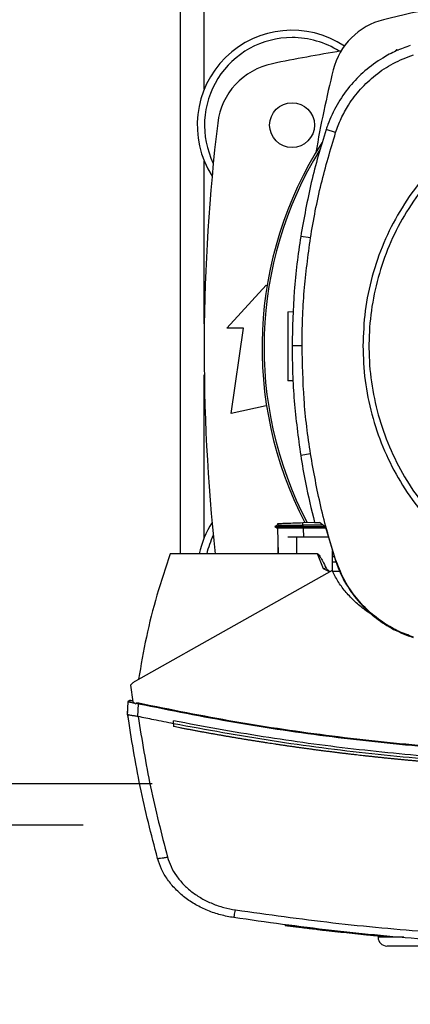
# Model space of a CAD drawing. Extents: x 0.4 to 10.6, y 0.4 to 8.1.
# Drawn here: x 6.3 to 6.4, y 6 to 6.3 of the extents above; entities that cross this region are included whole.
import ezdxf

# ---------------------------------------------------------------- set-up
doc = ezdxf.new("R2010")
doc.units = 0
doc.linetypes.add('SLD-SOLID', pattern=[0])
doc.layers.get('0').update_dxf_attribs({"linetype": 'CONTINUOUS'})
doc.styles.add('SLDTEXTSTYLE0', font='TXT', dxfattribs={"width": 0.75})
doc.dimstyles.new('SLDDIMSTYLE0', dxfattribs={"dimtxt": 0.125, "dimasz": 0.13, "dimexe": 0, "dimexo": 0.0625, "dimgap": 0.03125, "dimtad": 0, "dimtih": 1, "dimtoh": 1, "dimdec": 1, "dimlfac": 30, "dimrnd": 1e-09, "dimzin": 12, "dimtxsty": 'SLDTEXTSTYLE0', "dimsah": 1, "dimcen": 0.09, "dimazin": 3, "dimtfac": 1, "dimtmove": 0, "dimatfit": 3, "dimtolj": 1, "dimtzin": 12})

# ---------------------------------------------------------------- blocks, each defined once
blk = doc.blocks.new('_D_11')
at = {"color": 7, "linetype": 'SLD-SOLID'}
for p, q in [((5.618873910730672, 6.396084357864367), (5.618873910730671, 6.646084357864367)), ((6.301859503757849, 6.396084357864368), (5.493873910730671, 6.396084357864367)), ((6.301859503757851, 6.03387963345492), (5.493873910730674, 6.033879633454919)), ((5.618873910730674, 6.033879633454919), (5.618873910730676, 5.783879633454919))]:
    blk.add_line(p, q, dxfattribs=at)
for points in [[(5.618873910730672, 6.396084357864367), (5.638873910730671, 6.526084357864367), (5.598873910730672, 6.526084357864367)], [(5.618873910730674, 6.033879633454919), (5.598873910730675, 5.903879633454919), (5.638873910730674, 5.903879633454919)]]:
    blk.add_solid(points, dxfattribs=at)
at = {"color": 7, "linetype": 'SLD-SOLID', "insert": (5.45724196125008, 6.276896723897815), "char_height": 0.125, "attachment_point": 1, "style": 'SLDTEXTSTYLE0'}
blk.add_mtext('10.9', dxfattribs=at)
blk = doc.blocks.new('_D_14')
at = {"color": 7, "linetype": 'SLD-SOLID'}
for p, q in [((6.085912341708037, 6.380336326368305), (6.085912341708035, 6.630336326368304)), ((6.328106222917955, 6.380336326368305), (5.960912341708037, 6.380336326368305)), ((6.328106222917956, 6.049627664950982), (5.960912341708038, 6.049627664950981)), ((6.085912341708039, 6.049627664950981), (6.085912341708041, 5.799627664950981))]:
    blk.add_line(p, q, dxfattribs=at)
for points in [[(6.085912341708037, 6.380336326368305), (6.105912341708035, 6.510336326368305), (6.065912341708036, 6.510336326368305)], [(6.085912341708039, 6.049627664950981), (6.065912341708041, 5.919627664950982), (6.10591234170804, 5.919627664950982)]]:
    blk.add_solid(points, dxfattribs=at)
at = {"color": 7, "linetype": 'SLD-SOLID', "insert": (5.970460957078951, 6.276896723897817), "char_height": 0.125, "attachment_point": 1, "style": 'SLDTEXTSTYLE0'}
blk.add_mtext('9.9', dxfattribs=at)

msp = doc.modelspace()

# ---------------------------------------------------------------- linework, layer by layer
at = {"color": 8, "linetype": 'SLD-SOLID'}
for p, q in [((6.347988112681735, 6.313956553603239), (6.347988112681735, 6.349776701124245)), ((6.347988112681735, 6.224714318512278), (6.347988112681735, 6.286611112253917)), ((6.347988112681735, 6.143352879062557), (6.347988112681735, 6.205249672804197)), ((6.385552341088413, 6.14697101145936), (6.385674253542226, 6.143479895550906)), ((6.423934060697905, 5.991298268623998), (6.414129844963385, 5.991298268623998))]:
    msp.add_line(p, q, dxfattribs=at)
at = {"color": 7, "linetype": 'SLD-SOLID'}
for p, q in [((6.338736144177797, 6.34957798935669), (6.338736144177795, 6.137180682952489)), ((6.420386963332279, 6.328192884676699), (6.421248733241909, 6.329054654586328)), ((6.421248733241909, 6.329054654586328), (6.421923792654019, 6.328873772962011)), ((6.397961802734827, 6.297442834851744), (6.394359508474548, 6.298605025811449)), ((6.388400975371881, 6.257348438655226), (6.384661862287969, 6.257936864611588)), ((6.356616721604206, 6.22302005340102), (6.371544543126521, 6.239424252876086)), ((6.371544543126521, 6.239424252876086), (6.371850927987938, 6.239087566215186)), ((6.379724267289248, 6.229287226487257), (6.381912258639947, 6.22936363282886)), ((6.362850317404731, 6.22302005340102), (6.356616721604206, 6.22302005340102)), ((6.358257141551718, 6.19053973844039), (6.362850317404731, 6.22302005340102)), ((6.385185314383966, 6.216255491063915), (6.381400184016508, 6.216255491063915)), ((6.381770932856636, 6.202969036190592), (6.379724267289248, 6.203040507327099)), ((6.371544543126522, 6.193492494345901), (6.358257141551718, 6.19053973844039)), ((6.371681242378051, 6.19346211673445), (6.371544543126522, 6.193492494345901)), ((6.388400975371892, 6.175162543472632), (6.384661862287987, 6.174574117515933)), ((6.375898851060945, 6.14810698775729), (6.374862510577906, 6.147508722814665)), ((6.374863043050228, 6.147515588920942), (6.375819675654737, 6.146963334057958)), ((6.375283160376924, 6.147751540451373), (6.374868510590433, 6.147512158906156)), ((6.374868554486496, 6.147512425843294), (6.374868772013849, 6.147512300261734)), ((6.374868777403424, 6.147512296434108), (6.375806175699521, 6.146971068762432)), ((6.374868777249881, 6.147512284616917), (6.374875365453117, 6.147512284616917)), ((6.375894446500388, 6.148722726622738), (6.375916165930317, 6.14810076352369)), ((6.375897673153055, 6.148722839299952), (6.375919405765266, 6.148100498708327)), ((6.375897727200047, 6.148722841187301), (6.375919462908448, 6.148100411925548)), ((6.38549917104122, 6.149058130996957), (6.389923376255199, 6.149212627647419)), ((6.385534148980574, 6.14805649217278), (6.385499171041216, 6.149058130996969)), ((6.385534149000545, 6.148056492173027), (6.385501381850931, 6.147512292103293)), ((6.385501381850931, 6.147512292103293), (6.393919513637158, 6.147512292103779)), ((6.385501381850941, 6.147512292103874), (6.38553409940604, 6.146971001749653)), ((6.39321948678653, 6.148036803381391), (6.385534148980574, 6.14805649217278)), ((6.389958970763145, 6.149056536882402), (6.391858523044537, 6.149056536882246)), ((6.394099004164737, 6.147377804682558), (6.391858523044537, 6.149056536882246)), ((6.394099004164737, 6.147377804682558), (6.397760805637184, 6.135003300544759)), ((6.375806157434797, 6.146971120524571), (6.376148047047955, 6.13718068295248)), ((6.38553409940604, 6.146971001749653), (6.385552341088413, 6.14697101145936)), ((6.394219380384042, 6.146971011459303), (6.385552341088413, 6.14697101145936)), ((6.383085178253815, 6.143479895550906), (6.379788807489179, 6.143479895550906)), ((6.383085178253815, 6.143479895550906), (6.383085178253815, 6.137180682952482)), ((6.395252453970793, 6.143479895550906), (6.383085178253815, 6.143479895550906)), ((6.383085178253815, 6.13718068295245), (6.334989006163267, 6.137180682952497)), ((6.376148610209658, 6.13718068295248), (6.376065692778328, 6.139596831901103)), ((6.391117436825994, 6.137180682952449), (6.383085178253815, 6.13718068295245)), ((6.393323716230324, 6.131456240345791), (6.391117436825994, 6.137180682952449)), ((6.396797051255785, 6.130403410680825), (6.396797051255784, 6.138260162684937)), ((6.396797051255784, 6.13611137346887), (6.397432910230638, 6.13611137346887)), ((6.398146397042854, 6.134031076653268), (6.396797051255784, 6.134031076653268)), ((6.397760805637184, 6.135003300544759), (6.39796180273465, 6.135068147276598)), ((6.396604760583475, 6.130808749836993), (6.321763397480852, 6.088780088893162)), ((6.394360562194423, 6.131718936165261), (6.393323711619301, 6.131456237756415)), ((6.395668722720746, 6.130283098354451), (6.393323716230324, 6.131456240345791)), ((6.399589176564694, 6.130393275860352), (6.396801941455522, 6.130393275860352)), ((6.319954237709197, 6.087245482190931), (6.320771600297125, 6.080865179652086)), ((6.318810652752497, 6.076140985566616), (6.319016457913369, 6.080867593056251)), ((6.320288053487147, 6.081295403249601), (6.320079795816275, 6.081323879511651)), ((6.320723957783186, 6.081237075377588), (6.320288052722496, 6.081295403352061)), ((6.320771600297125, 6.080865179652086), (6.321953720091088, 6.08007712927807)), ((6.321953720091107, 6.080077129278066), (6.322010662058218, 6.080331496985433)), ((6.322010662057955, 6.080331496962449), (6.322946732203949, 6.080160316069409)), ((6.32273502019367, 6.075297025358203), (6.322946732201729, 6.080160316069411)), ((6.318797189637186, 6.076143054408639), (6.318844148832605, 6.077221538947986)), ((6.318857574688727, 6.077218614341334), (6.318844148815228, 6.077221538866493)), ((6.318810724402227, 6.076140474538407), (6.318810652750598, 6.07614098556667)), ((6.318969517008019, 6.075018813365156), (6.31895591928884, 6.075021762102373)), ((6.322736767323065, 6.075301848684266), (6.322806787831465, 6.075281748201835)), ((6.336318929444667, 6.07252036688257), (6.336318929445952, 6.073601238284721)), ((6.336318929444667, 6.07252036688257), (6.33631892944345, 6.071439587364721)), ((6.378718560527125, 5.99591689470276), (6.378676284310522, 5.995708391729075)), ((6.378828874082819, 5.995902514235593), (6.378786634564338, 5.995694011202723)), ((6.395239143848932, 5.99368987699898), (6.395235377178052, 5.993690308314283)), ((6.399420110316938, 5.993438557478207), (6.399096268688567, 5.993474903488159)), ((6.399097540765673, 5.993471442640296), (6.399118465137386, 5.993575115636322)), ((6.399509341199829, 5.993213202074505), (6.39954486443323, 5.993422509145105)), ((6.39977025998512, 5.993184754275568), (6.399805698481943, 5.993394069550288)), ((6.402587073781986, 5.992885105494395), (6.402069363638027, 5.992938334761381)), ((6.418970399934663, 5.991492786932925), (6.402103849741229, 5.993146479011665)), ((6.414129844963398, 5.991726638189237), (6.414129844963398, 5.991298268624003)), ((6.418941349402274, 5.991284109794029), (6.414501689952639, 5.991702780861165)), ((6.418941349402274, 5.991284109794029), (6.418970399936263, 5.99149278693822)), ((6.418970399934659, 5.991492786932925), (6.418991343263666, 5.991596555703756))]:
    msp.add_line(p, q, dxfattribs=at)
msp.add_circle((6.38138706281156, 6.300283832928579), 0.008530183727033958, dxfattribs=at)
for centre, radius, start, end in [((6.522463178297127, 5.913646500830385), 0.4397869383974071, 98.39694247058799, 103.9858697633479), ((6.422517705084861, 6.3149274688705), 0.02624671916010576, 103.9858697633472, 166.0141302366524), ((6.38138706281156, 6.300283832928579), 0.0360892388451445, 56.5070463845365, 212.4702474963557), ((6.38138706281156, 6.300283832928579), 0.03333333333333399, 90, 205.8860651698937), ((6.38138706281156, 6.300283832928579), 0.03333333333333321, 57.45155456368472, 90), ((6.522463178297127, 5.596543675448264), 0.7421259842519695, 99.4938426903776, 101.5495879447769), ((6.37913272547801, 6.297927666913091), 0.02624671916010638, 101.549587944773, 173.1509512470421), ((6.823798673124977, 6.21498199565824), 0.4397869383974064, 166.0141302366529, 170.1996199019731), ((7.069707272785314, 6.214981995658239), 0.7217847769028874, 173.1509512470452, 186.1879448744145), ((6.514231001637741, 6.215745000201775), 0.1442808398943335, 147.3433318978548, 207.5171894836949), ((6.514231001637741, 6.215745000201775), 0.1435260242564314, 148.4191207318704, 207.6611107940147), ((6.38138706281156, 6.129680158387896), 0.0360892388451434, 147.5297525036443, 168.0046259135066), ((6.38138706281156, 6.129680158387896), 0.0333333333333328, 154.1139348301078, 166.996196447221), ((6.417463178296734, 5.991298268624005), 0.003333333333347177, 180.000000000221, 270.0000000001535)]:
    msp.add_arc(centre, radius, start, end, dxfattribs=at)
for points, knots in [([(6.426384069667177, 6.330602323493943), (6.424568770805055, 6.329949216465984), (6.420938173060327, 6.328643002402699), (6.415064937734899, 6.325498504267536), (6.408971988957965, 6.321071526597231), (6.403094533743121, 6.315067771234742), (6.398339604687323, 6.30814995383951), (6.395664972006793, 6.302486616509001), (6.394568120174106, 6.299225299922829), (6.394359508474548, 6.298605025811449)], [0, 0, 0, 0, 0.123104467152254, 0.2462089356935966, 0.4242056060098234, 0.6022022691134532, 0.7801990189347852, 0.9581957609425157, 1, 1, 1, 1]), ([(6.397961802734827, 6.297442834851744), (6.398616280024694, 6.299244747274503), (6.39993580636165, 6.302877678371623), (6.403059605007135, 6.308487824331193), (6.407345248127823, 6.314179844520393), (6.413090780945836, 6.319544253737624), (6.419839392518411, 6.324067777255188), (6.424947948679831, 6.326011561450732), (6.427543192154189, 6.32699904070899)], [0, 0, 0, 0, 0.1324141896626018, 0.2669672628087043, 0.4424423714131274, 0.6230062916488134, 0.8084800420006285, 1, 1, 1, 1]), ([(6.46054940056366, 6.304289294758518), (6.456704581149189, 6.301991629700101), (6.449014974463592, 6.297396318792142), (6.438778082439795, 6.288629620593367), (6.429728998345288, 6.278680976640539), (6.422110498420801, 6.267585525587407), (6.416025827489897, 6.255580220308654), (6.411633433058225, 6.242869267920591), (6.408847759065593, 6.229682570986495), (6.408501588172894, 6.220731196844019), (6.408328502003029, 6.216255491063915)], [0, 0, 0, 0, 0.1250010298594464, 0.250001014689026, 0.3750003200975712, 0.4999999999945357, 0.6249996798920172, 0.7499989853022708, 0.8749989701351623, 0.9999999999999999, 0.9999999999999999, 0.9999999999999999, 0.9999999999999999]), ([(6.46165529872009, 6.302264961764029), (6.457979996666216, 6.300072764846136), (6.450629393191181, 6.295688371387741), (6.440811620750507, 6.287358198644242), (6.432096764485227, 6.277917108980177), (6.424706968055552, 6.267392793024895), (6.418749169836783, 6.256001086391072), (6.414330787809191, 6.243927218972328), (6.411525557357326, 6.231380488667925), (6.41038233604676, 6.218574752685273), (6.410920336790152, 6.205729388062005), (6.413130204116229, 6.193064096788705), (6.416974300385308, 6.180795601257606), (6.422387077424244, 6.169133946206542), (6.429275485869254, 6.158278432266716), (6.437522094807745, 6.148415040368507), (6.446985573516419, 6.139712415053901), (6.457503892093956, 6.132319322912874), (6.468897232472686, 6.126362341795159), (6.480970614459697, 6.121943834511519), (6.493517685564723, 6.119138236380453), (6.506322488280037, 6.117996585352861), (6.519171118842212, 6.118528572453739), (6.531824178794931, 6.12076082862234), (6.544138342545205, 6.124521387725041), (6.551799230433521, 6.128337809374688), (6.555629674707392, 6.130246020363766)], [0, 0, 0, 0, 0.04166674171790555, 0.08333347626277317, 0.1250002370952888, 0.1666669053312169, 0.2083334215884012, 0.250000016987331, 0.2916666315476886, 0.3333332351117249, 0.3750000084936632, 0.4166667818756026, 0.4583333854396413, 0.5000000000000068, 0.5416666145603385, 0.583333218124301, 0.6249999915061656, 0.6666667648880662, 0.7083333684521157, 0.7499999830125265, 0.7916665784115259, 0.8333330946687539, 0.8749997629046867, 0.9166665237371913, 0.9583332582820543, 1, 1, 1, 1]), ([(6.394359508474548, 6.298605025811449), (6.393326887725622, 6.295269231706996), (6.391261646227876, 6.288597643498432), (6.387749908624988, 6.275090171364765), (6.3858964060791, 6.264794439284494), (6.384661862287969, 6.257936864611588)], [0, 0, 0, 0, 0.2503411295630859, 0.5006822591003902, 1, 1, 1, 1]), ([(6.388400975371881, 6.257348438655226), (6.388985337469118, 6.260791193091056), (6.390154061663527, 6.267676701962325), (6.393085351631466, 6.281120660280407), (6.396023585204807, 6.290955345443635), (6.397961802734827, 6.297442834851744)], [0, 0, 0, 0, 0.2539239867312603, 0.5078479734335812, 1, 1, 1, 1]), ([(6.384661862287969, 6.257936864611588), (6.384160024754168, 6.254481108444174), (6.383156349686619, 6.247569596109709), (6.381785773257992, 6.233680421332942), (6.381554335355528, 6.22322165101942), (6.381400184016508, 6.216255491063915)], [0, 0, 0, 0, 0.250341556905372, 0.5006831137844193, 1, 1, 1, 1]), ([(6.385185314383966, 6.216255491063915), (6.385227714474737, 6.219747267561762), (6.385312514656274, 6.226730820557062), (6.386119563807242, 6.240466949581022), (6.387494198638133, 6.250638671000509), (6.388400975371881, 6.257348438655226)], [0, 0, 0, 0, 0.2539266718823407, 0.5078533437358194, 1, 1, 1, 1]), ([(6.379724267289248, 6.229287226487257), (6.37972426728925, 6.229235997782445), (6.379724267289251, 6.229130531485692), (6.37972426728925, 6.228312738529433), (6.37972426728925, 6.227075851640891), (6.37972426728925, 6.22477786223398), (6.37972426728925, 6.221081489733063), (6.37972426728925, 6.216163944633994), (6.37972426728925, 6.211246348930638), (6.37972426728925, 6.207549925054341), (6.37972426728925, 6.205251560097587), (6.37972426728925, 6.204014675927612), (6.379724267289251, 6.203197159763365), (6.37972426728925, 6.203091722804745), (6.379724267289248, 6.203040507327099)], [0, 0, 0, 0, 0.04736409340879102, 0.09751008832485739, 0.1524221580081132, 0.2129987774618568, 0.3497168715303172, 0.4999972362707222, 0.6502741188213073, 0.7869996687862233, 0.8475791414464167, 0.9024917541538763, 0.9526358551056736, 1, 1, 1, 1]), ([(6.381400184016508, 6.216255491063915), (6.381442007579775, 6.212763737581595), (6.381525654706303, 6.205780230617328), (6.382332261421992, 6.191846923711377), (6.383730531601641, 6.181479461123904), (6.384661862287987, 6.174574117515933)], [0, 0, 0, 0, 0.2503415568295916, 0.5006831136324321, 1, 1, 1, 1]), ([(6.388400975371892, 6.175162543472632), (6.387899698984985, 6.178618411360052), (6.386897146211228, 6.1855301471345), (6.385557659446916, 6.199224611129227), (6.385333307777742, 6.209486346065571), (6.385185314383966, 6.216255491063915)], [0, 0, 0, 0, 0.2539266718071976, 0.5078533435853921, 1, 1, 1, 1]), ([(6.408328502003029, 6.216255491063915), (6.408494124690964, 6.211878401720117), (6.408825351925628, 6.203124702469719), (6.411490343368785, 6.190218408291457), (6.415694340147001, 6.177757617732469), (6.421521248241161, 6.165955352742745), (6.428829945104495, 6.155013642746048), (6.437506885929511, 6.145120184968304), (6.447400301891444, 6.136443199199693), (6.458341988891022, 6.129134467959823), (6.470144228340192, 6.123307503678228), (6.482604997541989, 6.1191034490147), (6.49551128338938, 6.116438414289874), (6.504265189793077, 6.116107151003335), (6.50864248671379, 6.115941506353136)], [0, 0, 0, 0, 0.08333482093098663, 0.1666605139210066, 0.2500000000036412, 0.3333355258767094, 0.4166612189235721, 0.499999999999572, 0.5833348209340732, 0.6666605139198812, 0.7500000000027935, 0.8333355258755671, 0.9166612189194714, 0.9999999999999999, 0.9999999999999999, 0.9999999999999999, 0.9999999999999999]), ([(6.384661862287987, 6.174574117515933), (6.385238514625795, 6.171129277947885), (6.386673575889364, 6.162556424775865), (6.388729300415814, 6.154109327330016), (6.389958970763145, 6.149056536882402)], [0, 0, 0, 0, 0.401831163899147, 0.9999999999999999, 0.9999999999999999, 0.9999999999999999, 0.9999999999999999]), ([(6.39796180273465, 6.135068147276598), (6.396929718964889, 6.138404138921854), (6.394865551425433, 6.145076122212136), (6.39141474487255, 6.1583961976723), (6.389598842581836, 6.168498511647894), (6.388400975371892, 6.175162543472632)], [0, 0, 0, 0, 0.2539239867229074, 0.5078479734284019, 1, 1, 1, 1]), ([(6.374875373871463, 6.147512293689561), (6.374892585558999, 6.14751229268775), (6.374927858631735, 6.147512290634669), (6.375539837203859, 6.147512287593537), (6.376512989775875, 6.14751228459742), (6.378366182088726, 6.147512280474015), (6.381409228359435, 6.147512275501149), (6.384091482595424, 6.147512271790488), (6.385501382296931, 6.147512269840017)], [0, 0, 0, 0, 0.09530089410049492, 0.1953065533311212, 0.3043939370638362, 0.424769675911675, 0.6976360214671788, 1, 1, 1, 1]), ([(6.375943637732706, 6.14872444442092), (6.375953721275037, 6.148724796545976), (6.375988653832891, 6.148726016417777), (6.376473085262751, 6.148742933136074), (6.377333040942852, 6.148772963450152), (6.379010715100429, 6.148831549122691), (6.381770781961071, 6.148927932781313), (6.384213211089859, 6.14901322428592), (6.38549917104122, 6.149058130996957)], [0, 0, 0, 0, 0.04287891172185383, 0.1485460183698561, 0.2636834614350457, 0.3907358971532249, 0.679217207644773, 1, 1, 1, 1]), ([(6.375958857740966, 6.14810178762339), (6.375966819564191, 6.148101779824281), (6.375997149038336, 6.148101750114643), (6.376445856470364, 6.148097944386146), (6.377296222147265, 6.148092269031483), (6.378993963777371, 6.148081854118381), (6.381787998657496, 6.148067025546171), (6.384241978769206, 6.148060125479014), (6.385534148980578, 6.148056492172781)], [0, 0, 0, 0, 0.03653135610465116, 0.1391611932593351, 0.2551611317312951, 0.3885272678681816, 0.6780223092453543, 1, 1, 1, 1]), ([(6.385534099406, 6.146971001750072), (6.384238723579982, 6.146969447769148), (6.381829937538839, 6.146966558100002), (6.379114588535975, 6.146966678424393), (6.377462197480784, 6.146966441875044), (6.376553752115601, 6.146966895888058), (6.375929296053008, 6.146968609669166), (6.37584676970153, 6.146970292421), (6.375806157434797, 6.146971120524571)], [0, 0, 0, 0, 0.3085681345362712, 0.5737907102201202, 0.6899921134669327, 0.7987475244502862, 0.900961098226807, 1, 1, 1, 1]), ([(6.334989006163267, 6.137180682952497), (6.333246179187721, 6.131956473362301), (6.329769860196416, 6.121536036183064), (6.325743711434148, 6.105585348156994), (6.323884601789397, 6.094819169221505), (6.322957571828621, 6.089450701329108)], [0, 0, 0, 0, 0.3351319991438382, 0.6684689585167478, 0.9999999999999999, 0.9999999999999999, 0.9999999999999999, 0.9999999999999999]), ([(6.391117436825994, 6.13718068295248), (6.391133755995999, 6.137178748561526), (6.391170040471298, 6.137174447585386), (6.391251639011483, 6.137132574703665), (6.391553910358806, 6.136873598489256), (6.391893911871376, 6.136328088137688), (6.392295808197167, 6.135662833570086), (6.392632433571725, 6.135056379486248), (6.393327666658723, 6.13376603935054), (6.393897011384566, 6.132637664556978), (6.394360572221531, 6.131718941084237)], [0, 0, 0, 0, 0.007647895941484067, 0.01700453462331983, 0.0423078982133123, 0.1932528764263023, 0.3130895955064533, 0.407908853101019, 0.5179190125811843, 1, 1, 1, 1]), ([(6.397760805637184, 6.135003300544759), (6.398450552340672, 6.13311378104033), (6.399842234108649, 6.129301352751435), (6.403118816187235, 6.123537931201989), (6.407544950060942, 6.117797480533867), (6.41331771436716, 6.112530151081172), (6.419987041483088, 6.108146625458978), (6.42495647820041, 6.106265552402187), (6.427478516634126, 6.105310889164536)], [0, 0, 0, 0, 0.1382782358181512, 0.2789999556692689, 0.4545226141555603, 0.6351353785676006, 0.8148275849557939, 1, 1, 1, 1]), ([(6.427543192154057, 6.105511941418365), (6.425653144775763, 6.106200432874074), (6.42183933172084, 6.107589698419549), (6.41608585689246, 6.110861486782926), (6.410365757449934, 6.115275505481613), (6.405130925998733, 6.121017194097046), (6.40077915248767, 6.127640161745525), (6.39891020869763, 6.132567660511315), (6.39796180273465, 6.135068147276598)], [0, 0, 0, 0, 0.138917963421976, 0.2803142125144644, 0.4558369107433052, 0.6364497221911103, 0.8155143813556206, 1, 1, 1, 1]), ([(6.394360572221531, 6.131718941084237), (6.394443663198849, 6.13159376780336), (6.39461784847992, 6.131331364545924), (6.395142466691992, 6.130906758609947), (6.395555512414157, 6.130593189460968), (6.395838435426914, 6.130378404696048)], [0, 0, 0, 0, 0.2232130317966687, 0.4679259522108182, 1, 1, 1, 1]), ([(6.412537251246222, 6.113529724686844), (6.411218410454744, 6.114388429343939), (6.408514534336421, 6.116148938292419), (6.404843632717031, 6.119319562787788), (6.401548459242369, 6.122863449395671), (6.398730571284105, 6.126672590072936), (6.397308014608821, 6.129440438442813), (6.396604760583475, 6.130808749836993)], [0, 0, 0, 0, 0.1979847578181942, 0.4059066582684157, 0.6086951177974033, 0.8065548189910758, 1, 1, 1, 1]), ([(6.321763397480852, 6.088780088893162), (6.321416006676011, 6.088564688305231), (6.320736233318257, 6.088143193035698), (6.320211037767534, 6.08754028205251), (6.319954237709197, 6.087245482190931)], [0, 0, 0, 0, 0.511039158683343, 1, 1, 1, 1]), ([(6.319016456060904, 6.080867593288568), (6.319026617506692, 6.080926754846731), (6.319047538042277, 6.081048557541806), (6.319170687766437, 6.081201896136657), (6.319351416837903, 6.081320039024211), (6.319586524081496, 6.081386899764015), (6.319756652140425, 6.081366215293466), (6.319842494109461, 6.08135577847492)], [0, 0, 0, 0, 0.1647300298121796, 0.3391486332323113, 0.526853795577479, 0.7612633560582168, 0.9999999999999999, 0.9999999999999999, 0.9999999999999999, 0.9999999999999999]), ([(6.319016456060904, 6.080867593288568), (6.319049645210543, 6.080863228399091), (6.319116879360121, 6.080854386062508), (6.319629872654728, 6.080763821973036), (6.320366592790155, 6.080631095889195), (6.320991157296207, 6.080517397652978), (6.321309504331245, 6.080459444477546)], [0, 0, 0, 0, 0.2379292480697618, 0.4819939898366813, 0.7359669403729941, 1, 1, 1, 1]), ([(6.319932260527042, 6.081336186900272), (6.319836732842415, 6.081349144741277), (6.319644991555054, 6.081375153464561), (6.319377641940861, 6.081315141813466), (6.319154064106221, 6.081193338213773), (6.319080511682004, 6.081065076999913), (6.319044585484951, 6.081002428654973)], [0, 0, 0, 0, 0.2550941421322948, 0.5120199385313623, 0.7616493537298576, 1, 1, 1, 1]), ([(6.320733608244633, 6.081161733413018), (6.320602716786983, 6.081190183993125), (6.320344415302764, 6.081246328429138), (6.320064119324835, 6.081307418097552), (6.319877583111455, 6.081348116367225), (6.319854143617525, 6.08135323466403), (6.319842494109461, 6.08135577847492)], [0, 0, 0, 0, 0.258622159324325, 0.5103655257894294, 0.7566500039165033, 1, 1, 1, 1]), ([(6.322010662058279, 6.080331496985419), (6.322013085618407, 6.080339591270665), (6.322018004160105, 6.080356018376819), (6.322038148416593, 6.080387073371955), (6.322103004313377, 6.080440368541174), (6.322265459929354, 6.080486734245974), (6.322590529940113, 6.080505224914655), (6.322858254423452, 6.080458778467756), (6.323035899412611, 6.080427959551036)], [0, 0, 0, 0, 0.02329259903529151, 0.04727162256119846, 0.1012358706971653, 0.2514275233151327, 0.5032947758642975, 1, 1, 1, 1]), ([(6.322946732203949, 6.080160316069409), (6.322962640783112, 6.080208070536426), (6.322994507712129, 6.080303728872412), (6.32302208741971, 6.080386505454216), (6.323035898810891, 6.080427958386545)], [0, 0, 0, 0, 0.4992190855752502, 0.9999999999999999, 0.9999999999999999, 0.9999999999999999, 0.9999999999999999]), ([(6.322946733660642, 6.080160319803005), (6.335135685287688, 6.077706800778589), (6.359559299102107, 6.0727905616325), (6.396608917269028, 6.067387761960065), (6.43393783903797, 6.063458816992389), (6.471476064013856, 6.061014661160836), (6.49656418921057, 6.060710657112214), (6.509114205035836, 6.060558582949986)], [0, 0, 0, 0, 0.1988745288103778, 0.3984948696007028, 0.5986802059690131, 0.7992448727599173, 1, 1, 1, 1]), ([(6.323035899412611, 6.080427959551036), (6.33521835271642, 6.077976927192632), (6.359629888519168, 6.073065480977431), (6.396661724948471, 6.067667560054129), (6.433973889432667, 6.063742057355756), (6.471494626006772, 6.061300144949292), (6.49657066684208, 6.060996438473827), (6.509114205035574, 6.060844518407991)], [0, 0, 0, 0, 0.1988613856850825, 0.3984839272823001, 0.598678612821556, 0.7992509989515053, 1, 1, 1, 1]), ([(6.318797189637186, 6.076143054408639), (6.318810312543371, 6.076049592264531), (6.31883655835574, 6.075862667976309), (6.318889338549447, 6.075488885376312), (6.318929287703043, 6.075208606430943), (6.31895591928884, 6.075021762102373)], [0, 0, 0, 0, 0.2500166604972458, 0.5000333210052517, 1, 1, 1, 1]), ([(6.330194344252506, 6.021298493692769), (6.327839565092564, 6.030392657642992), (6.323153669102552, 6.048489601556787), (6.320253442966117, 6.066954938956966), (6.318810652521758, 6.076140985526975)], [0, 0, 0, 0, 0.5025248458270933, 1, 1, 1, 1]), ([(6.318811717020433, 6.076133393857534), (6.318852534779612, 6.076083389202565), (6.318934071529041, 6.075983500891581), (6.319464860759112, 6.075876889252775), (6.320155458004487, 6.075784264864089), (6.321090641231604, 6.075663463822575), (6.321967741327787, 6.075545064136636), (6.322573085804211, 6.075353615297772), (6.322736767324646, 6.075301848678514)], [0, 0, 0, 0, 0.1711890967637387, 0.341963958057011, 0.5263250675440594, 0.662979290482179, 0.9088716188874154, 1, 1, 1, 1]), ([(6.322806787364064, 6.075281749662634), (6.324233794280874, 6.066326414450435), (6.327102039408691, 6.048326434010427), (6.33167817506672, 6.030681103776743), (6.333977595539936, 6.021814663481259)], [0, 0, 0, 0, 0.4975191635371617, 1, 1, 1, 1]), ([(6.336318929445419, 6.072520353539227), (6.333792809771586, 6.073021725562064), (6.329283541855143, 6.073916703262526), (6.324785153205681, 6.074864787559582), (6.32280678959765, 6.075281749191134)], [0, 0, 0, 0, 0.5602061622069138, 1, 1, 1, 1]), ([(6.509114205035312, 6.05686572232269), (6.497484514974004, 6.056995480153994), (6.47423471110149, 6.05725488896995), (6.439434405844087, 6.05934067681947), (6.404799912233877, 6.062694231563377), (6.370387090247161, 6.067307391503094), (6.347662639144636, 6.07150556980273), (6.33631892944552, 6.073601238282526)], [0, 0, 0, 0, 0.2006562008143871, 0.401147175044674, 0.6013088176215797, 0.800979261849136, 1, 1, 1, 1]), ([(6.681909480627832, 6.072520353489358), (6.669197752019382, 6.070193967338962), (6.643729339825313, 6.065532967782896), (6.605130475207909, 6.060659628633184), (6.566278660376554, 6.057333792665982), (6.527255626156538, 6.055717761616148), (6.488414784904446, 6.055777493226885), (6.449862928161178, 6.057478268001391), (6.411714398538647, 6.060817725352103), (6.373813747245048, 6.065649577720937), (6.348802676055564, 6.070232765663453), (6.336318929444667, 6.07252036688257)], [0, 0, 0, 0, 0.1114767242620177, 0.2233476855116656, 0.3355014683877019, 0.4478242426954782, 0.5602007456024234, 0.6705111601291369, 0.7806526336752851, 0.8905174064629211, 1, 1, 1, 1]), ([(6.336342752820788, 6.071434920094555), (6.336338305722924, 6.071435790527189), (6.336330364326128, 6.071437344900658), (6.336322423493947, 6.071438902155882), (6.33631892944345, 6.071439587364719)], [0, 0, 0, 0, 0.5599893793897746, 1, 1, 1, 1]), ([(6.509114205035312, 6.05476598478988), (6.509005442412797, 6.054765997083638), (6.508461629194971, 6.054766058552428), (6.507482765562942, 6.054767146711137), (6.506177617473353, 6.054770416640131), (6.504872475387344, 6.054775576955809), (6.503132297142991, 6.054784952561882), (6.501392140718208, 6.054798080364234), (6.49965201906201, 6.054814958391407), (6.49834694771762, 6.054829492370075), (6.497041898645365, 6.054845901742259), (6.495736874491705, 6.054864186554627), (6.494431877965939, 6.054884346825903), (6.493126911760927, 6.054906382585523), (6.491821978574375, 6.054930293863283), (6.49051708110317, 6.054956080692107), (6.489212222044942, 6.054983743107315), (6.487907404097677, 6.055013281146809), (6.486602629959868, 6.055044694851029), (6.485297902330514, 6.055077984262964), (6.483993223909152, 6.055113149428148), (6.482688597395906, 6.05515019039466), (6.481384025491475, 6.055189107213128), (6.480079510897286, 6.055229899936718), (6.478775056315114, 6.055272568621154), (6.477470664448633, 6.055317113324658), (6.476166337997756, 6.055363534108177), (6.474862079679943, 6.055411831034503), (6.473557892150801, 6.055462004171588), (6.471819073008754, 6.055531403409936), (6.47008040526168, 6.055604555394152), (6.468341901912315, 6.055681460332001), (6.467038109126853, 6.055741015595788), (6.465734403456548, 6.055802447515677), (6.464430787563484, 6.055865756177403), (6.463127264173407, 6.055930941666579), (6.461823835996368, 6.055998004072061), (6.460520505748022, 6.056066943485039), (6.459217276143965, 6.056137759999283), (6.45791414990129, 6.056210453711072), (6.456611129738211, 6.056285024719211), (6.455308218374204, 6.056361473125023), (6.454005418530008, 6.05643979903235), (6.452702732927669, 6.056520002547549), (6.451400164290568, 6.056602083779488), (6.450097715343436, 6.056686042839549), (6.44879538881248, 6.056771879841615), (6.44749318742502, 6.056859594902099), (6.446191113911048, 6.056949188139823), (6.444889170997531, 6.057040659676454), (6.443587361429827, 6.057134009634866), (6.442285687891895, 6.057229238145245), (6.440550307763393, 6.0573587144319), (6.438815209626163, 6.05749194842392), (6.437080406618352, 6.057628940494189), (6.435779454486463, 6.05773356373617), (6.434478654898851, 6.0578400663346), (6.433178010551334, 6.057948448437044), (6.431877524204441, 6.058058710188696), (6.430577198603695, 6.058170851738502), (6.429277036501019, 6.05828487323752), (6.427977040649035, 6.058400774839357), (6.426677213802634, 6.058518556700043), (6.425377558718597, 6.05863821897806), (6.424078078155739, 6.05875976183433), (6.422778774874911, 6.058883185432213), (6.421479651639038, 6.059008489937497), (6.420180711213153, 6.059135675518402), (6.418881956364431, 6.059264742345566), (6.417583389862197, 6.059395690592049), (6.416285014478071, 6.059528520433312), (6.414986832985575, 6.059663232047262), (6.413688848161729, 6.059799825614072), (6.412391062781295, 6.059938301316824), (6.411093479638377, 6.060078659339067), (6.409796101465972, 6.06022089987392), (6.408066540476116, 6.06041306423811), (6.406337399553585, 6.060608994510519), (6.404608692062817, 6.060808691225132), (6.403312380771934, 6.060960347199618), (6.402016291280373, 6.061113886852287), (6.400720426338699, 6.061269310392809), (6.399424788763485, 6.061426618025997), (6.398129381356982, 6.061585809960923), (6.396834206928689, 6.061746886408471), (6.39553926828961, 6.061909847581977), (6.394244568253846, 6.062074693697055), (6.392950109638199, 6.062241424971636), (6.391655895262325, 6.062410041625942), (6.390361927948732, 6.062580543882491), (6.389068210522828, 6.062752931966083), (6.387774745812949, 6.062927206103792), (6.386481536650382, 6.063103366524968), (6.385188585869424, 6.063281413461215), (6.383895896307373, 6.063461347146399), (6.382603470804672, 6.063643167816616), (6.381311312204533, 6.063826875710252), (6.380019423354523, 6.064012471067736), (6.378727807100768, 6.064199954132418), (6.377436466309788, 6.064389325147254), (6.376145403787122, 6.064580584367142), (6.374424361487725, 6.064838114664873), (6.372703886137275, 6.0650994225349), (6.370983991429627, 6.065364508659091), (6.36969436340694, 6.065565212662889), (6.368405030939109, 6.06576780638877), (6.367115996855311, 6.065972290106838), (6.365827264052298, 6.066178664079581), (6.364538835413184, 6.06638692857423), (6.363250713829244, 6.066597083859425), (6.361962902194123, 6.066809130206106), (6.360675403405427, 6.067023067887257), (6.359388220364337, 6.067238897177958), (6.35810135597576, 6.06745661835537), (6.356814813148328, 6.067676231698711), (6.355528594794448, 6.067897737489269), (6.354242703830319, 6.06812113601034), (6.352957143176002, 6.068346427547396), (6.351671915755327, 6.068573612387397), (6.35038702449642, 6.06880269082133), (6.349102472329875, 6.069033663134666), (6.347818262195743, 6.069266529642923), (6.34653439701763, 6.069501290558899), (6.345250879799486, 6.069737946488117), (6.343967713264598, 6.069976496579712), (6.342684901202996, 6.070216945427419), (6.341402443443077, 6.070459277314617), (6.340120354617886, 6.070703552333123), (6.338433504460469, 6.071027292426694), (6.337174623228755, 6.071272732779751), (6.336342752820788, 6.071434920094555)], [0, 0, 0, 0, 0.001876902725134743, 0.009384515442091002, 0.01689212815906123, 0.02439974087606007, 0.03190735359310169, 0.04692259065339045, 0.05443020337063715, 0.0619378160879777, 0.06944542880542502, 0.07695304152299483, 0.08446065424069911, 0.09196826695855062, 0.09947587967656409, 0.1069834923947506, 0.1144911051131252, 0.1219987178317018, 0.129506330550491, 0.1370139432695097, 0.1445215559887673, 0.1520291687082799, 0.1595367814280604, 0.1670443941481219, 0.1745520068684773, 0.1820596195891397, 0.1895672323101234, 0.1970748450314415, 0.2045824577531082, 0.2120900704751352, 0.2271053075787114, 0.2346129203019016, 0.2421205330255093, 0.2496281457495421, 0.2571357584740187, 0.2646433711989492, 0.2721509839243485, 0.2796585966502181, 0.2871662093765964, 0.294673822103483, 0.3021814348308917, 0.3096890475588352, 0.3171966602873291, 0.3247042730163863, 0.3322118857460205, 0.3397194984762457, 0.3472271112070738, 0.3547347239385193, 0.3622423366705966, 0.369749949403317, 0.3772575621366948, 0.3847651748707441, 0.3922727876054803, 0.4072880248141861, 0.4147956375510619, 0.4223032502886758, 0.4298108630270451, 0.4373184757661832, 0.4448260885060963, 0.4523337012468124, 0.4598413139883359, 0.4673489267306797, 0.4748565394738625, 0.4823641522178945, 0.4898717649627926, 0.4973793777085658, 0.5048869904552336, 0.5123946032028087, 0.5199022159513028, 0.5274098287007293, 0.5349174414511026, 0.542425054202441, 0.5499326669547535, 0.557440279708056, 0.5649478924623634, 0.5724555052176877, 0.5799631179740456, 0.5949783553594181, 0.6024859681189544, 0.6099935808795793, 0.6175011936413092, 0.6250088064041545, 0.6325164191681273, 0.6400240319332505, 0.6475316446995296, 0.6550392574669843, 0.6625468702356246, 0.6700544830054667, 0.6775620957765282, 0.6850697085488187, 0.6925773213223586, 0.7000849340971557, 0.7075925468732257, 0.7151001596505867, 0.7226077724292489, 0.7301153852092302, 0.7376229979905424, 0.7451306107732022, 0.752638223557224, 0.760145836342619, 0.7676534491294092, 0.7751610619175994, 0.7901762995616591, 0.7976839123541566, 0.8051915251481139, 0.8126991379435539, 0.8202067507404894, 0.8277143635389298, 0.8352219763388938, 0.8427295891403968, 0.8502372019434533, 0.8577448147480757, 0.8652524275542836, 0.8727600403620874, 0.8802676531715031, 0.8877752659825519, 0.8952828787952409, 0.902790491609588, 0.9102981044256065, 0.9178057172433176, 0.9253133300627291, 0.9328209428838613, 0.940328555706729, 0.9478361685313451, 0.9553437813577231, 0.9628513941858872, 0.9703590070158427, 0.9778666198476121, 0.9853742326812035, 1, 1, 1, 1]), ([(6.359216724514631, 5.998763136982858), (6.357526724909038, 5.999075123499986), (6.354152697762362, 5.999697994046641), (6.349296228063522, 6.001372617430978), (6.34472626203403, 6.0035747396518), (6.340570035266603, 6.006323171522599), (6.336934077426442, 6.009546334902633), (6.333940998514382, 6.013174818766005), (6.33159513571267, 6.017090281973548), (6.330655876903704, 6.019911970782225), (6.330194340403103, 6.021298502764804)], [0, 0, 0, 0, 0.1327696660901176, 0.265070155141174, 0.3958995020429633, 0.5242631467949143, 0.6492969446376149, 0.7703412728698521, 0.887149437150878, 0.9999999999999999, 0.9999999999999999, 0.9999999999999999, 0.9999999999999999]), ([(6.330194344252506, 6.021298493692769), (6.330211010730046, 6.021291383288277), (6.330244609716867, 6.02127704898241), (6.330476518061265, 6.021289095295866), (6.330830565371705, 6.021325112779341), (6.331472470582438, 6.021407450894165), (6.33252859328552, 6.021565153586871), (6.333487860013859, 6.021730333826828), (6.333977595541221, 6.021814663481485)], [0, 0, 0, 0, 0.1143354314579462, 0.2304958948450844, 0.3498525222074007, 0.4732215119879656, 0.7310631829418808, 1, 1, 1, 1]), ([(6.333977591710512, 6.021814672474925), (6.334389803072227, 6.02057670107173), (6.335228677716786, 6.018057355616272), (6.337323846229591, 6.014561392334929), (6.33999706490834, 6.011321668487517), (6.343244455863849, 6.008443839933534), (6.346956509694268, 6.005989882357562), (6.351038078389096, 6.004023702327926), (6.355375528282757, 6.002528504359611), (6.358388937130543, 6.001972373451518), (6.359898316415232, 6.001693814346315)], [0, 0, 0, 0, 0.1128503071254542, 0.2296570887421813, 0.3506996226304902, 0.4757318858077562, 0.6040948273771994, 0.734924674508078, 0.8672270423995797, 1, 1, 1, 1]), ([(6.35921672451463, 5.998763136982858), (6.359226260527893, 5.998806320555579), (6.359245267001397, 5.998892390845966), (6.359399915498279, 5.999559207060755), (6.359624354169806, 6.000522405611664), (6.359807234684138, 6.001304366759459), (6.359898316415232, 6.001693814346315)], [0, 0, 0, 0, 0.2530582581445245, 0.504376928345246, 0.7531601029154293, 1, 1, 1, 1]), ([(6.359898316388343, 6.001693814385444), (6.372215191254003, 5.999974999738683), (6.396887545412831, 5.99653198321373), (6.434153609405004, 5.993150880641663), (6.47158650282769, 5.990958197285713), (6.496600618017352, 5.99069221486517), (6.509114205039771, 5.99055915422558)], [0, 0, 0, 0, 0.249088289270594, 0.4989572888196491, 0.7493478573691315, 1, 1, 1, 1]), ([(6.509114205035572, 5.98757438559172), (6.496543384551009, 5.98770809099807), (6.47141488076065, 5.987975362081478), (6.433810886609686, 5.990178690278608), (6.396374648038935, 5.993576205282857), (6.371589757414291, 5.997035954876488), (6.35921673078338, 5.998763118998637)], [0, 0, 0, 0, 0.2506530825682408, 0.5010442192786981, 0.7509130358488088, 1, 1, 1, 1]), ([(6.399450103896759, 5.993220952921724), (6.399442739762157, 5.99322174226799), (6.399430332383325, 5.993223072189113), (6.398532496494306, 5.993321373528922), (6.397454561337331, 5.993440816052409), (6.396561553238256, 5.993540523974382), (6.395528520904387, 5.993656887071523), (6.394383216867406, 5.99378716926548), (6.39314639716038, 5.993929372165108), (6.391852816199871, 5.994079784088096), (6.390090790228379, 5.994287023461454), (6.387836528847903, 5.994556730561915), (6.385150986390786, 5.994885540822742), (6.383072534543635, 5.99514577405256), (6.38173443440165, 5.995315491414294), (6.380892532686407, 5.995423057722933), (6.380216924642943, 5.995509907134706), (6.379703706528203, 5.995576190948398), (6.37933572018941, 5.995623882274556), (6.378868834744172, 5.995684532408374), (6.378692229760643, 5.995707579425305), (6.378787793884678, 5.995695140011009), (6.378788241297042, 5.995695081772127)], [0, 0, 0, 0, 0.1340488023583001, 0.22585060739561, 0.2625026748055536, 0.2983734660694153, 0.3325827268122817, 0.3660804888424883, 0.3995646133370099, 0.4330181026482807, 0.4664441066972118, 0.5334102529662647, 0.6023964447167499, 0.6691415040173173, 0.702192401885678, 0.7352256296065964, 0.7682399540898636, 0.8012346649685211, 0.8342102805777405, 0.8671661001749059, 0.999378097902981, 1, 1, 1, 1]), ([(6.378958440024648, 5.995885641215261), (6.378927586244578, 5.995889659339619), (6.378871226310966, 5.995896999160595), (6.379469963314012, 5.995819045530742), (6.38045412816952, 5.995691949940329), (6.38156102847149, 5.995550044881686), (6.38306661785041, 5.995359030548487), (6.384941375060662, 5.99512449220439), (6.387010069377971, 5.994870000363114), (6.389133298528786, 5.994613413564411), (6.391252516635594, 5.994361925622643), (6.393303568817118, 5.994122960479449), (6.395154389969805, 5.993911092628305), (6.397131214199997, 5.993688271897961), (6.398709867356681, 5.993513792640404), (6.399487610462377, 5.993428758536706), (6.399443911537222, 5.993433537059182), (6.39941966110324, 5.993436188869117)], [0, 0, 0, 0, 0.1079901160116756, 0.1972632123320281, 0.2431125134587764, 0.2904969764078358, 0.3397828438199481, 0.3911783608107789, 0.4441927060474642, 0.4977261120364584, 0.5511549354544665, 0.6039974237430308, 0.655277982630329, 0.7044519194408694, 0.797194645816341, 0.8874544892041408, 0.9999999999999999, 0.9999999999999999, 0.9999999999999999, 0.9999999999999999]), ([(6.383131866293183, 5.995138764453963), (6.383112478084518, 5.995141204782898), (6.383015501457248, 5.995153410906404), (6.382895931477625, 5.995168490005167), (6.382898061089254, 5.995168212881485), (6.382898739817568, 5.995168124559425)], [0, 0, 0, 0, 0.1454776530338537, 0.7276552660570887, 1, 1, 1, 1]), ([(6.395227117813302, 5.993691254080591), (6.395171337005582, 5.993697574262002), (6.395059148802296, 5.993710285619648), (6.394637492571314, 5.993758390339436), (6.394425486949363, 5.993782577035346)], [0, 0, 0, 0, 0.4972074254453084, 1, 1, 1, 1]), ([(6.399095878170121, 5.993476076449416), (6.400107922404845, 5.993364109931719), (6.402095158911001, 5.993144253977009), (6.405333369787185, 5.992806128327105), (6.408113167559642, 5.992523159198542), (6.410394840197482, 5.992297205557344), (6.412061725560146, 5.99213501106245), (6.413467623327666, 5.992000548619703), (6.414328377765048, 5.991919236083453), (6.414645733775836, 5.991889436952156), (6.414583798048116, 5.991895262611801), (6.414574688916216, 5.991896119414555)], [0, 0, 0, 0, 0.1871682928231594, 0.3675211532563693, 0.5523169609905765, 0.6459326878912703, 0.7381738187270002, 0.8257704572739188, 0.9077895297236223, 0.9864382422348157, 1, 1, 1, 1]), ([(6.414516912057349, 5.991690136074533), (6.414521587027735, 5.991689695313769), (6.414533647861886, 5.991688558206572), (6.413968144338319, 5.991741752907392), (6.413000055165824, 5.991833679239161), (6.411569121673115, 5.991971132824132), (6.410047265525153, 5.992119878839719), (6.408235237008769, 5.992299995827303), (6.40674711623021, 5.992450372695438), (6.404192709679633, 5.992713132214256), (6.401930290349919, 5.992949162906459), (6.400181938593702, 5.993142964564974), (6.399753949177871, 5.993190406424611)], [0, 0, 0, 0, 0.05387655386784803, 0.1389947159469351, 0.2134680515334126, 0.2887013153173033, 0.4062345269227886, 0.4699973621947417, 0.5976549108624322, 0.6613603867364711, 0.9171023967331201, 1, 1, 1, 1]), ([(6.476864938268617, 5.987964935290653), (6.475766158681952, 5.987964935290653), (6.47175308725437, 5.987964935290653), (6.46510773401153, 5.987964935290653), (6.456966481459541, 5.987964935290653), (6.449224899990941, 5.987964935290653), (6.442042693894719, 5.987964935290653), (6.435575098060895, 5.987964935290653), (6.429950830854227, 5.987964935290652), (6.425283978338763, 5.987964935290653), (6.421646391988939, 5.987964935290653), (6.419126011359827, 5.987964935290653), (6.417674610609862, 5.987964935290653), (6.417577147188184, 5.987964935290653), (6.4175329439035, 5.987964935290653)], [0, 0, 0, 0, 0.03077194762406725, 0.1123883491101392, 0.1978169778970983, 0.285414084456923, 0.374826777120535, 0.4656512646084534, 0.5574419475529301, 0.6497234678875333, 0.7420049882221376, 0.8337956711666173, 0.9246201586545397, 1, 1, 1, 1])]:
    msp.add_open_spline(points, degree=3, knots=knots, dxfattribs=at)
at = {"color": 8, "linetype": 'SLD-SOLID'}
msp.add_open_spline([(6.378736848853004, 5.995914511171197), (6.378733661777622, 5.995914926294052), (6.37865798629326, 5.995924783175174), (6.378797619260951, 5.995906595337376), (6.378931371581861, 5.995889173480934)], degree=3, knots=[0, 0, 0, 0, 0.0421150311444858, 1, 1, 1, 1], dxfattribs=at)

# ---------------------------------------------------------------- dimensions: what is measured, and where the dimension line sits
at = {"color": 7, "linetype": 'SLD-SOLID'}
for base, p1, p2, picture, middle in [((5.618873910730674, 6.033879633454918), (6.351859503757849, 6.396084357864368), (6.351859503757851, 6.03387963345492), '_D_11', (5.618873910730673, 6.214981995659642)), ((6.085912341708039, 6.049627664950981), (6.378106222917954, 6.380336326368305), (6.378106222917956, 6.049627664950982), '_D_14', (6.085912341708038, 6.214981995659643))]:
    dim = msp.add_linear_dim(base=base, p1=p1, p2=p2, angle=90.0000000000002, dimstyle='SLDDIMSTYLE0', dxfattribs=at)
    dim.commit()
    dim.dimension.update_dxf_attribs({"geometry": picture, "text_midpoint": middle, "dimtype": 160})

doc.saveas('drawing.dxf')
